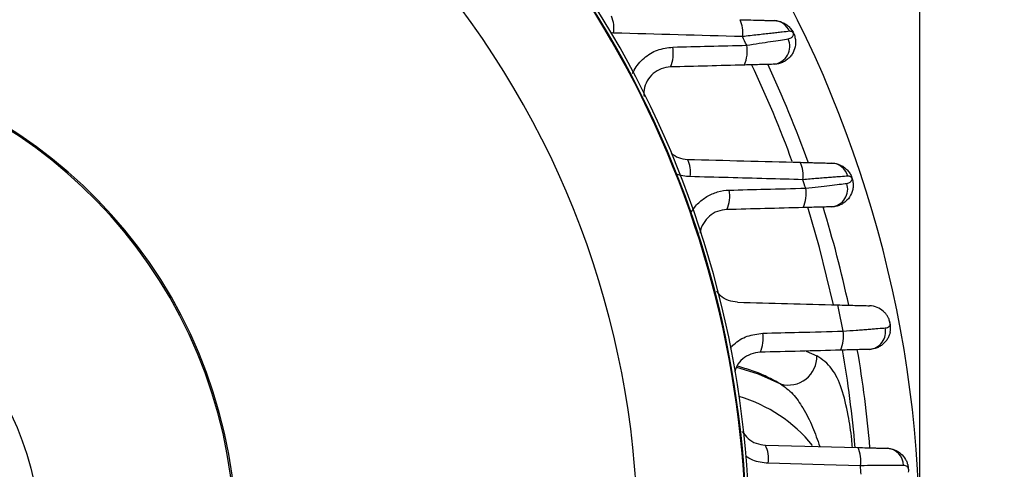
# Model space of a CAD drawing. Units: inches. Extents: x 0 to 16.8, y 0 to 10.8.
# Drawn here: x 13.8 to 15.7, y 6.7 to 7.5 of the extents above; entities that cross this region are included whole.
import ezdxf

# ---------------------------------------------------------------- set-up
doc = ezdxf.new("R2010")
doc.units = ezdxf.units.IN
doc.header["$MEASUREMENT"] = 0
doc.layers.add('DIMENSION', color=5, linetype='Continuous')
doc.styles.add('SLDTEXTSTYLE0', font='TXT', dxfattribs={"width": 0.605})
doc.dimstyles.new('SLDDIMSTYLE0', dxfattribs={"dimtxt": 0.1, "dimasz": 0.1, "dimexe": 0, "dimexo": 0.0625, "dimgap": 0.025, "dimtad": 0, "dimtih": 1, "dimtoh": 1, "dimlfac": 2.285714, "dimrnd": 1e-09, "dimzin": 12, "dimdsep": 46, "dimtxsty": 'SLDTEXTSTYLE0', "dimsah": 1, "dimcen": 0.09, "dimadec": 0, "dimazin": 3, "dimtfac": 1, "dimtofl": 0, "dimtmove": 0, "dimatfit": 3, "dimfxl": 1, "dimfrac": 2, "dimtolj": 1, "dimtzin": 12, "dimarcsym": 0})

# ---------------------------------------------------------------- blocks, each defined once
blk = doc.blocks.new('_D_1')
at = {"layer": 'DIMENSION'}
for p, q in [((8.8679, 5.6312), (8.8679, 10.1188)), ((15.5015, 6.6354), (15.5015, 10.1188)), ((8.8679, 10.0188), (11.8879, 10.0188)), ((15.5015, 10.0188), (12.4815, 10.0188))]:
    blk.add_line(p, q, dxfattribs=at)
for centre, start, end in [((12.1037, 10.0188), 153.4349, 206.5651), ((12.2656, 10.0188), 333.4349, 26.5651)]:
    blk.add_arc(centre, 0.1715, start, end, dxfattribs=at)
for points in [[(8.8679, 10.0188), (8.9679, 10.0038), (8.9679, 10.0338)], [(15.5015, 10.0188), (15.4015, 10.0338), (15.4015, 10.0038)]]:
    blk.add_solid(points, dxfattribs=at)
at = {"layer": 'DIMENSION', "insert": (12.0129, 10.071), "char_height": 0.1, "attachment_point": 1, "style": 'SLDTEXTSTYLE0'}
blk.add_mtext('15.16', dxfattribs=at)
blk = doc.blocks.new('_D_4')
at = {"layer": 'DIMENSION'}
for p, q in [((13.3625, 9.5119), (16.3285, 9.5119)), ((16.2285, 9.5119), (16.2285, 7.1348)), ((16.2285, 4.5813), (16.2285, 6.9584)), ((15.2927, 4.5813), (16.3285, 4.5813))]:
    blk.add_line(p, q, dxfattribs=at)
for centre, start, end in [((16.2101, 7.0351), 153.4349, 206.5651), ((16.2469, 7.0351), 333.4349, 26.5651)]:
    blk.add_arc(centre, 0.1716, start, end, dxfattribs=at)
for points in [[(16.2285, 9.5119), (16.2135, 9.4119), (16.2435, 9.4119)], [(16.2285, 4.5813), (16.2435, 4.6813), (16.2135, 4.6813)]]:
    blk.add_solid(points, dxfattribs=at)
at = {"layer": 'DIMENSION', "insert": (16.0566, 7.0873), "char_height": 0.1, "attachment_point": 1, "style": 'SLDTEXTSTYLE0'}
blk.add_mtext('11.27', dxfattribs=at)

msp = doc.modelspace()

# ---------------------------------------------------------------- linework, layer by layer
at = {"color": 8, "linetype": 'Continuous', "lineweight": 25}
for p, q in [((14.918908, 7.508401), (14.912738, 7.509054)), ((15.285517, 6.903455), (15.305739, 6.894631))]:
    msp.add_line(p, q, dxfattribs=at)
at = {"color": 7, "linetype": 'Continuous', "lineweight": 25}
msp.add_line((15.20755, 6.724514), (15.38353, 6.719906), dxfattribs=at)
at = {"color": 8, "linetype": 'Continuous', "lineweight": 25, "flags": 128}
for points in [[(15.337527, 6.991542), (15.310815, 7.100265), (15.288232, 7.176984)], [(15.152464, 6.872716), (15.194213, 6.860074), (15.236642, 6.840787)]]:
    msp.add_lwpolyline(points, dxfattribs=at)
at = {"color": 7, "linetype": 'Continuous', "lineweight": 25, "flags": 128}
msp.add_lwpolyline([(15.388677, 6.68533), (15.319755, 6.687154), (15.212693, 6.68999)], dxfattribs=at)
at = {"color": 7, "linetype": 'Continuous', "lineweight": 25}
msp.add_circle((13.270202, 6.541272), 0.557132, dxfattribs=at)
for centre, radius, start, end in [((13.270202, 6.541272), 2.23128, 316.470814, 82.300576), ((13.270202, 6.541272), 1.9005, 333.495988, 86.582033), ((13.270202, 6.541272), 1.901933, 336.361826, 36.199349), ((13.270202, 6.541272), 1.907801, 336.342706, 36.117139), ((13.270202, 6.541272), 1.694707, 320.540297, 39.459703), ((14.863222, 7.517101), 0.056362, 351.119465, 24.320482), ((15.109229, 7.510449), 0.055438, 350.88039, 25.026855), ((15.223218, 7.499622), 0.032602, 21.898157, 87.568538), ((13.270202, 6.541272), 2.123368, 26.397031, 26.891063), ((15.219468, 7.483323), 0.034607, 278.529765, 23.866712), ((14.965794, 7.470309), 0.066714, 336.7057, 9.898522), ((15.107597, 7.473938), 0.06557, 336.323572, 9.975918), ((13.270202, 6.541272), 0.93106, 295.532994, 244.467006), ((13.270202, 6.541272), 0.928313, 295.532994, 244.467006), ((13.270202, 6.541272), 2.14375, 19.676311, 25.067286), ((15.010617, 7.2443), 0.054466, 350.534451, 25.955449), ((15.225451, 7.238535), 0.054246, 350.414773, 26.241537), ((15.332621, 7.228249), 0.032738, 14.141127, 87.104259), ((13.270202, 6.541272), 2.123368, 18.451668, 18.912405), ((15.330108, 7.21176), 0.034166, 277.003772, 18.060133), ((15.0781, 7.1987), 0.061756, 335.005809, 10.204905), ((15.224218, 7.202461), 0.061164, 334.797776, 10.234151), ((13.270202, 6.541272), 2.14375, 12.106802, 17.268939), ((13.270202, 6.541272), 2.123368, 10.858734, 12.235352), ((13.270202, 6.541272), 2.21375, 10.724672, 10.967355), ((15.404491, 6.948147), 0.041563, 347.395777, 20.110048), ((15.410895, 6.946715), 0.035, 347.395777, 10.724672), ((15.145103, 6.926892), 0.058365, 333.828557, 10.329951), ((15.298376, 6.930864), 0.058116, 333.745639, 10.333635), ((15.402552, 6.94043), 0.033967, 275.112335, 11.883649), ((13.270202, 6.541272), 2.14375, 4.76727, 9.805108), ((15.251392, 6.893116), 0.054368, 254.258749, 1.596533), ((15.158917, 6.699623), 0.054632, 349.844169, 27.10422), ((15.334841, 6.694987), 0.054695, 349.831444, 27.104106), ((15.437152, 6.685103), 0.033412, 0.793441, 86.281422), ((13.270202, 6.541272), 2.123368, 3.455899, 3.890182)]:
    msp.add_arc(centre, radius, start, end, dxfattribs=at)
at = {"color": 8, "linetype": 'Continuous', "lineweight": 25}
for centre, radius, start, end in [((13.270202, 6.541272), 2.115792, 19.969004, 25.395937), ((13.270202, 6.541272), 2.115792, 4.851416, 9.916603), ((15.074889, 6.541272), 0.287919, 39.409613, 73.226261)]:
    msp.add_arc(centre, radius, start, end, dxfattribs=at)
at = {"color": 7, "linetype": 'Continuous', "lineweight": 25}
for points, knots in [([(15.159462, 7.533901), (15.166576, 7.533715), (15.173435, 7.533535), (15.186631, 7.53319), (15.193001, 7.533023), (15.201571, 7.532798), (15.204286, 7.532727), (15.209416, 7.532593), (15.211849, 7.532529), (15.218481, 7.532356), (15.222028, 7.532263), (15.224601, 7.532195)], [0, 0, 0, 0, 0.25, 0.25, 0.5, 0.5, 0.625, 0.625, 0.75, 0.75, 1, 1, 1, 1]), ([(15.224601, 7.532195), (15.229908, 7.532056), (15.235005, 7.530933), (15.242252, 7.527838), (15.244538, 7.526594), (15.248866, 7.523684), (15.250919, 7.52201), (15.254741, 7.518207), (15.256478, 7.516117), (15.25962, 7.511425), (15.260962, 7.508904), (15.263118, 7.503576), (15.263877, 7.500926), (15.264873, 7.495569), (15.265097, 7.492902), (15.265028, 7.485034), (15.263975, 7.479816), (15.26104, 7.472592), (15.259821, 7.470248), (15.25696, 7.465834), (15.255334, 7.46378), (15.251693, 7.459983), (15.249656, 7.458225), (15.245283, 7.455141), (15.242963, 7.453818), (15.23806, 7.451621), (15.235448, 7.450741), (15.230112, 7.44952), (15.227386, 7.449172), (15.224601, 7.449099)], [0, 0, 0, 0, 0.125, 0.125, 0.1875, 0.1875, 0.25, 0.25, 0.3125, 0.3125, 0.375, 0.375, 0.4375, 0.4375, 0.5, 0.5, 0.625, 0.625, 0.6875, 0.6875, 0.75, 0.75, 0.8125, 0.8125, 0.875, 0.875, 0.9375, 0.9375, 1, 1, 1, 1]), ([(15.253468, 7.511782), (15.25003, 7.511405), (15.245303, 7.510886), (15.236397, 7.509901), (15.233112, 7.509537), (15.226153, 7.508762), (15.222455, 7.508348), (15.214638, 7.507471), (15.21052, 7.507007), (15.201859, 7.506026), (15.197341, 7.505512), (15.183567, 7.503937), (15.173973, 7.50283), (15.163966, 7.501662)], [0, 0, 0, 0, 0.25, 0.25, 0.375, 0.375, 0.5, 0.5, 0.625, 0.625, 0.75, 0.75, 1, 1, 1, 1]), ([(15.172176, 7.485297), (15.180309, 7.486561), (15.188222, 7.487783), (15.203555, 7.490138), (15.210779, 7.491241), (15.224343, 7.493301), (15.230722, 7.494265), (15.241963, 7.495956), (15.246904, 7.496697), (15.251116, 7.497326)], [0, 0, 0, 0, 0.25, 0.25, 0.5, 0.5, 0.75, 0.75, 1, 1, 1, 1]), ([(15.251116, 7.497326), (15.252634, 7.497553), (15.253929, 7.498018), (15.25619, 7.499135), (15.257135, 7.499786), (15.259522, 7.50186), (15.260529, 7.503377), (15.261092, 7.505394), (15.261168, 7.505804), (15.261212, 7.506459), (15.261215, 7.506684), (15.261185, 7.507172), (15.261157, 7.507427), (15.261041, 7.507922), (15.260996, 7.508099), (15.260839, 7.508508), (15.260759, 7.50869), (15.260589, 7.509016), (15.260513, 7.50914), (15.260179, 7.509653), (15.259997, 7.509837), (15.259428, 7.510403), (15.259074, 7.510651), (15.257963, 7.511299), (15.257171, 7.511563), (15.255431, 7.511864), (15.254486, 7.511893), (15.253468, 7.511782)], [0, 0, 0, 0, 0.125, 0.125, 0.25, 0.25, 0.5, 0.5, 0.5625, 0.5625, 0.59375, 0.59375, 0.625, 0.625, 0.640625, 0.640625, 0.6484375, 0.6484375, 0.65625, 0.65625, 0.6875, 0.6875, 0.75, 0.75, 0.875, 0.875, 1, 1, 1, 1]), ([(15.031515, 7.481777), (15.054557, 7.482352), (15.077596, 7.482928), (15.100634, 7.483505), (15.124483, 7.484102), (15.148331, 7.484699), (15.172176, 7.485297)], [0, 0, 0, 0, 0.0040640007, 0.0040640007, 0.0040640007, 0.00827124211, 0.00827124211, 0.00827124211, 0.00827124211]), ([(15.02707, 7.443926), (15.021099, 7.443169), (15.009146, 7.441653), (14.993544, 7.431985), (14.982121, 7.418071), (14.975862, 7.402411), (14.976438, 7.391919), (14.976679, 7.387531)], [0, 0, 0, 0, 0.2128061, 0.42601599, 0.63902765, 0.84905185, 1, 1, 1, 1]), ([(15.224601, 7.449099), (15.221506, 7.449018), (15.217882, 7.448923), (15.209677, 7.448708), (15.205042, 7.448587), (15.190345, 7.448202), (15.179217, 7.44791), (15.167648, 7.447607)], [0, 0, 0, 0, 0.25, 0.25, 0.5, 0.5, 1, 1, 1, 1]), ([(15.028431, 7.279746), (15.032906, 7.276616), (15.04237, 7.269997), (15.053645, 7.26878), (15.059589, 7.268138)], [0, 0, 0, 0, 0.47283951, 1, 1, 1, 1]), ([(15.274107, 7.262521), (15.280698, 7.262348), (15.287033, 7.262182), (15.296152, 7.261944), (15.299145, 7.261865), (15.304899, 7.261714), (15.307647, 7.261643), (15.312883, 7.261505), (15.315373, 7.26144), (15.320084, 7.261317), (15.322318, 7.261258), (15.328419, 7.261099), (15.331743, 7.261012), (15.334274, 7.260945)], [0, 0, 0, 0, 0.25, 0.25, 0.375, 0.375, 0.5, 0.5, 0.625, 0.625, 0.75, 0.75, 1, 1, 1, 1]), ([(15.334274, 7.260945), (15.339602, 7.260806), (15.344721, 7.259672), (15.351974, 7.256564), (15.354261, 7.255315), (15.358582, 7.252402), (15.36063, 7.250724), (15.364408, 7.246961), (15.366114, 7.244905), (15.369167, 7.24038), (15.370513, 7.237894), (15.372668, 7.232685), (15.373497, 7.2299), (15.374542, 7.224399), (15.374778, 7.221611), (15.374715, 7.21621), (15.374424, 7.213573), (15.373351, 7.208383), (15.372567, 7.205852), (15.36956, 7.19862), (15.366618, 7.194157), (15.361151, 7.188538), (15.359124, 7.186813), (15.354763, 7.183775), (15.352457, 7.182476), (15.347597, 7.180322), (15.345019, 7.179462), (15.339728, 7.178263), (15.337028, 7.177921), (15.334274, 7.177849)], [0, 0, 0, 0, 0.125, 0.125, 0.1875, 0.1875, 0.25, 0.25, 0.3125, 0.3125, 0.375, 0.375, 0.4375, 0.4375, 0.5, 0.5, 0.5625, 0.5625, 0.625, 0.625, 0.75, 0.75, 0.8125, 0.8125, 0.875, 0.875, 0.9375, 0.9375, 1, 1, 1, 1]), ([(15.27894, 7.229503), (15.255927, 7.230127), (15.232913, 7.230752), (15.209898, 7.231377), (15.161385, 7.232696), (15.112867, 7.234018), (15.064341, 7.235343)], [0, 0, 0, 0, 0.0040640003, 0.0040640003, 0.0040640003, 0.0126301098, 0.0126301098, 0.0126301098, 0.0126301098]), ([(15.364366, 7.236248), (15.360826, 7.235978), (15.356181, 7.235622), (15.347628, 7.234963), (15.344489, 7.23472), (15.337853, 7.234204), (15.334339, 7.23393), (15.326931, 7.23335), (15.323038, 7.233043), (15.314864, 7.232397), (15.310595, 7.232057), (15.301903, 7.231363), (15.297453, 7.231005), (15.288346, 7.230269), (15.283673, 7.229889), (15.27894, 7.229503)], [0, 0, 0, 0, 0.25, 0.25, 0.375, 0.375, 0.5, 0.5, 0.625, 0.625, 0.75, 0.75, 0.875, 0.875, 1, 1, 1, 1]), ([(15.362591, 7.222352), (15.365368, 7.222667), (15.367506, 7.223702), (15.369912, 7.225495), (15.370581, 7.226147), (15.371666, 7.227543), (15.372086, 7.228278), (15.372493, 7.229539), (15.372594, 7.229975), (15.37264, 7.230799), (15.372646, 7.231084), (15.372562, 7.231644), (15.372539, 7.231768), (15.372468, 7.232066), (15.372414, 7.232251), (15.372232, 7.232753), (15.372117, 7.232969), (15.371814, 7.233499), (15.371638, 7.233722), (15.371285, 7.23413), (15.371111, 7.234301), (15.370581, 7.234765), (15.370218, 7.235011), (15.368314, 7.236068), (15.366501, 7.23641), (15.364366, 7.236248)], [0, 0, 0, 0, 0.25, 0.25, 0.375, 0.375, 0.5, 0.5, 0.5625, 0.5625, 0.59375, 0.59375, 0.6015625, 0.6015625, 0.609375, 0.609375, 0.625, 0.625, 0.65625, 0.65625, 0.6875, 0.6875, 0.75, 0.75, 1, 1, 1, 1]), ([(15.284409, 7.213328), (15.292591, 7.21429), (15.300521, 7.215217), (15.31587, 7.217002), (15.32307, 7.217834), (15.336501, 7.219379), (15.342783, 7.220099), (15.353772, 7.221352), (15.358556, 7.221895), (15.362591, 7.222352)], [0, 0, 0, 0, 0.25, 0.25, 0.5, 0.5, 0.75, 0.75, 1, 1, 1, 1]), ([(15.065237, 7.16557), (15.068994, 7.172161), (15.073503, 7.178114), (15.081351, 7.186128), (15.084172, 7.188661), (15.090063, 7.193298), (15.096202, 7.197517), (15.102822, 7.200923), (15.109688, 7.203912), (15.113246, 7.205194), (15.123986, 7.208302), (15.131335, 7.20945), (15.138879, 7.209641)], [0, 0, 0, 0, 0.25, 0.25, 0.375, 0.375, 0.5, 0.625, 0.625, 0.75, 0.75, 1, 1, 1, 1]), ([(15.138879, 7.209641), (15.161885, 7.210223), (15.184889, 7.210805), (15.207892, 7.211387), (15.233399, 7.212033), (15.258905, 7.21268), (15.284409, 7.213328)], [0, 0, 0, 0, 0.00406400017, 0.00406400017, 0.00406400017, 0.00857032259, 0.00857032259, 0.00857032259, 0.00857032259]), ([(15.334274, 7.177849), (15.331426, 7.177774), (15.328051, 7.177686), (15.320315, 7.177483), (15.315902, 7.177368), (15.306495, 7.177121), (15.301461, 7.176989), (15.290764, 7.176709), (15.285246, 7.176565), (15.27956, 7.176416)], [0, 0, 0, 0, 0.25, 0.25, 0.5, 0.5, 0.75, 0.75, 1, 1, 1, 1]), ([(15.134073, 7.172606), (15.128108, 7.17185), (15.116182, 7.170337), (15.100458, 7.16067), (15.089391, 7.146686), (15.083706, 7.134831), (15.083737, 7.12834), (15.083739, 7.127881)], [0, 0, 0, 0, 0.24745796, 0.49480952, 0.74056566, 0.98166656, 1, 1, 1, 1]), ([(15.154744, 6.996264), (15.148864, 6.997033), (15.137103, 6.998571), (15.122876, 7.00664), (15.117004, 7.014526), (15.114719, 7.017595)], [0, 0, 0, 0, 0.37911794, 0.75839235, 1, 1, 1, 1]), ([(15.345338, 6.991273), (15.356697, 6.990975), (15.367491, 6.990693), (15.382835, 6.990291), (15.387778, 6.990161), (15.397072, 6.989918), (15.40146, 6.989803), (15.405579, 6.989695)], [0, 0, 0, 0, 0.5, 0.5, 0.75, 0.75, 1, 1, 1, 1]), ([(15.443519, 6.962437), (15.443519, 6.962437), (15.443058, 6.963722), (15.44175, 6.966634), (15.440898, 6.968287), (15.438889, 6.971553), (15.437728, 6.973186), (15.435097, 6.976342), (15.433621, 6.977871), (15.428785, 6.982143), (15.425009, 6.984605), (15.416215, 6.988306), (15.411151, 6.989549), (15.405579, 6.989695)], [0, 0, 0, 0, 0.125, 0.125, 0.25, 0.25, 0.375, 0.375, 0.5, 0.5, 0.75, 0.75, 1, 1, 1, 1]), ([(15.435791, 6.947425), (15.437517, 6.947555), (15.438969, 6.947972), (15.441409, 6.949023), (15.442396, 6.949671), (15.443917, 6.950993), (15.444453, 6.951678), (15.445135, 6.952803), (15.445284, 6.953228), (15.445284, 6.953228)], [0, 0, 0, 0, 0.25, 0.25, 0.5, 0.5, 0.75, 0.75, 1, 1, 1, 1]), ([(15.202522, 6.937358), (15.225504, 6.937948), (15.248486, 6.938538), (15.271467, 6.939128), (15.299495, 6.939848), (15.327523, 6.940568), (15.35555, 6.941289)], [0, 0, 0, 0, 0.00406400002, 0.00406400002, 0.00406400002, 0.00902049984, 0.00902049984, 0.00902049984, 0.00902049984]), ([(15.35555, 6.941289), (15.364219, 6.941963), (15.372563, 6.942608), (15.3846, 6.943535), (15.388536, 6.943837), (15.396053, 6.944412), (15.399661, 6.944688), (15.406575, 6.945215), (15.409882, 6.945466), (15.416187, 6.945945), (15.419159, 6.94617), (15.427383, 6.946792), (15.432024, 6.947142), (15.435791, 6.947425)], [0, 0, 0, 0, 0.25, 0.25, 0.375, 0.375, 0.5, 0.5, 0.625, 0.625, 0.75, 0.75, 1, 1, 1, 1]), ([(15.445052, 6.939077), (15.445052, 6.939077), (15.444914, 6.938448), (15.444498, 6.936855), (15.444221, 6.935899), (15.443236, 6.932965), (15.442355, 6.930856), (15.440228, 6.926804), (15.438979, 6.924831), (15.43611, 6.921068), (15.434473, 6.919262), (15.430914, 6.915973), (15.428991, 6.914484), (15.424865, 6.911838), (15.422638, 6.910672), (15.415686, 6.907808), (15.410768, 6.906735), (15.405579, 6.906599)], [0, 0, 0, 0, 0.0625, 0.0625, 0.125, 0.125, 0.25, 0.25, 0.375, 0.375, 0.5, 0.5, 0.625, 0.625, 0.75, 0.75, 1, 1, 1, 1]), ([(15.197484, 6.90115), (15.191505, 6.900402), (15.179561, 6.898908), (15.164156, 6.889165), (15.153351, 6.877186), (15.150519, 6.867751), (15.149447, 6.864177)], [0, 0, 0, 0, 0.278974334, 0.557207064, 0.832288162, 1, 1, 1, 1]), ([(15.405579, 6.906599), (15.402986, 6.906531), (15.399791, 6.906447), (15.392249, 6.90625), (15.38786, 6.906135), (15.380737, 6.905948), (15.378261, 6.905883), (15.373103, 6.905748), (15.370403, 6.905678), (15.362152, 6.905462), (15.356434, 6.905312), (15.350497, 6.905156)], [0, 0, 0, 0, 0.25, 0.25, 0.5, 0.5, 0.625, 0.625, 0.75, 0.75, 1, 1, 1, 1]), ([(15.163652, 6.750551), (15.167071, 6.745803), (15.174057, 6.7361), (15.18985, 6.726779), (15.201637, 6.725271), (15.20755, 6.724514)], [0, 0, 0, 0, 0.32327626, 0.66055388, 1, 1, 1, 1]), ([(15.38353, 6.719906), (15.389677, 6.719745), (15.395563, 6.719591), (15.404012, 6.71937), (15.406783, 6.719297), (15.41209, 6.719158), (15.417153, 6.719026), (15.421738, 6.718906), (15.426081, 6.718792), (15.428136, 6.718738), (15.433767, 6.718591), (15.436875, 6.718509), (15.439319, 6.718445)], [0, 0, 0, 0, 0.25, 0.25, 0.375, 0.375, 0.5, 0.625, 0.625, 0.75, 0.75, 1, 1, 1, 1]), ([(15.439319, 6.718445), (15.444275, 6.718315), (15.44901, 6.717328), (15.458004, 6.713773), (15.462063, 6.711277), (15.469193, 6.705027), (15.472107, 6.701413), (15.475513, 6.695411), (15.476481, 6.693309), (15.477634, 6.690167), (15.477971, 6.689113), (15.478393, 6.687609), (15.478519, 6.687118), (15.478722, 6.686281), (15.478804, 6.68591), (15.478804, 6.68591)], [0, 0, 0, 0, 0.25, 0.25, 0.5, 0.5, 0.75, 0.75, 0.875, 0.875, 0.9375, 0.9375, 0.96875, 0.96875, 1, 1, 1, 1]), ([(15.470561, 6.685566), (15.466978, 6.685558), (15.46242, 6.685548), (15.454162, 6.685529), (15.451147, 6.685521), (15.444776, 6.685505), (15.438048, 6.685488), (15.430618, 6.685467), (15.422827, 6.685444), (15.418759, 6.685432), (15.406352, 6.685392), (15.397708, 6.685363), (15.388677, 6.68533)], [0, 0, 0, 0, 0.25, 0.25, 0.375, 0.375, 0.5, 0.625, 0.625, 0.75, 0.75, 1, 1, 1, 1]), ([(15.479568, 6.680522), (15.479568, 6.680522), (15.479507, 6.680738), (15.479289, 6.681268), (15.479132, 6.681578), (15.478528, 6.682503), (15.477946, 6.68312), (15.475668, 6.684745), (15.473454, 6.685572), (15.470561, 6.685566)], [0, 0, 0, 0, 0.125, 0.125, 0.25, 0.25, 0.5, 0.5, 1, 1, 1, 1])]:
    msp.add_open_spline(points, degree=3, knots=knots, dxfattribs=at)
for points in [[(15.163966, 7.501662), (15.082311, 7.503898), (15.000629, 7.506144), (14.918908, 7.508401)], [(15.167648, 7.447607), (15.120797, 7.446381), (15.073938, 7.445153), (15.02707, 7.443926)], [(15.059589, 7.268138), (15.13111, 7.266265), (15.202614, 7.264393), (15.274107, 7.262521)], [(15.064341, 7.235343), (15.055134, 7.235594), (15.046171, 7.237261), (15.037454, 7.240358)], [(15.27956, 7.176416), (15.231069, 7.175146), (15.182573, 7.173876), (15.134073, 7.172606)], [(15.154744, 6.996264), (15.218281, 6.9946), (15.281812, 6.992936), (15.345338, 6.991273)], [(15.350497, 6.905156), (15.299495, 6.903821), (15.24849, 6.902485), (15.197484, 6.90115)], [(15.478804, 6.68591), (15.479198, 6.684136), (15.479476, 6.682337), (15.479635, 6.680527)], [(15.479764, 6.678455), (15.479832, 6.676639), (15.479781, 6.67482), (15.479611, 6.673011)], [(15.479764, 6.678454), (15.479738, 6.679146), (15.479695, 6.679838), (15.479635, 6.680528)]]:
    msp.add_open_spline(points, degree=3, dxfattribs=at)
at = {"color": 8, "linetype": 'Continuous', "lineweight": 25}
for points, knots in [([(14.954846, 7.431409), (14.955787, 7.433492), (14.960847, 7.444701), (14.975794, 7.461797), (15.001613, 7.478051), (15.021546, 7.480535), (15.031515, 7.481777)], [0, 0, 0, 0, 0.07082265, 0.38113911, 0.690507, 1, 1, 1, 1]), ([(15.140926, 6.909008), (15.143125, 6.911447), (15.152016, 6.921309), (15.172814, 6.933487), (15.192621, 6.936068), (15.202522, 6.937358)], [0, 0, 0, 0, 0.14113893, 0.57066448, 1, 1, 1, 1]), ([(15.373307, 6.720174), (15.372874, 6.725221), (15.371097, 6.745928), (15.365164, 6.785019), (15.353801, 6.832516), (15.335206, 6.873711), (15.315883, 6.887429), (15.305739, 6.894631)], [0, 0, 0, 0, 0.06441312, 0.26423867, 0.51032479, 0.74293863, 1, 1, 1, 1]), ([(15.236642, 6.840787), (15.22835, 6.845384), (15.212599, 6.854116), (15.184358, 6.866112), (15.163344, 6.871992), (15.153363, 6.874785)], [0, 0, 0, 0, 0.36857063, 0.70008477, 1, 1, 1, 1]), ([(15.236642, 6.840787), (15.244722, 6.834973), (15.260799, 6.823405), (15.280308, 6.794075), (15.298038, 6.760228), (15.306786, 6.734307), (15.311006, 6.721805)], [0, 0, 0, 0, 0.23529361, 0.46817594, 0.74348802, 1, 1, 1, 1]), ([(15.212693, 6.68999), (15.202672, 6.691015), (15.187262, 6.69259), (15.174129, 6.700659), (15.169537, 6.70348)], [0, 0, 0, 0, 0.650378458, 1, 1, 1, 1])]:
    msp.add_open_spline(points, degree=3, knots=knots, dxfattribs=at)

# ---------------------------------------------------------------- dimensions: what is measured, and where the dimension line sits
at = {"layer": 'DIMENSION'}
dim = msp.add_linear_dim(base=(8.867872, 10.018772), p1=(15.501482, 6.555422), p2=(8.867872, 5.551247), text='(<>)', dimstyle='SLDDIMSTYLE0', dxfattribs=at)
dim.commit()
dim.dimension.update_dxf_attribs({"geometry": '_D_1', "text_midpoint": (12.184677, 10.018772), "dimtype": 160})
dim = msp.add_linear_dim(base=(16.228515, 4.581272), p1=(13.282525, 9.511897), p2=(15.212702, 4.581272), angle=90, text='(<>)', dimstyle='SLDDIMSTYLE0', dxfattribs=at)
dim.commit()
dim.dimension.update_dxf_attribs({"geometry": '_D_4', "text_midpoint": (16.228515, 7.046584), "dimtype": 160})

doc.saveas('drawing.dxf')
